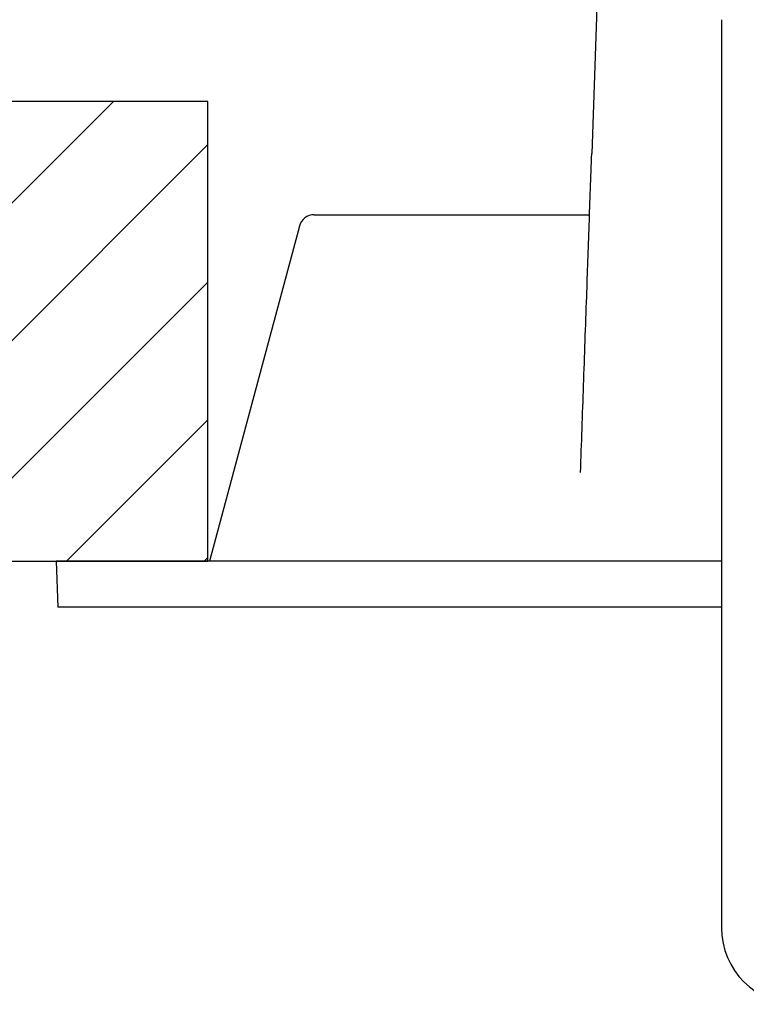
# Model space of a CAD drawing. Units: millimetres. Extents: x 574 to 2862, y -440 to 1229.
# Drawn here: x 996 to 1020, y 839 to 871 of the extents above; entities that cross this region are included whole.
import ezdxf

# ---------------------------------------------------------------- set-up
doc = ezdxf.new("R2010")
doc.units = ezdxf.units.MM
doc.layers.add('COTAS', color=8, linetype='Continuous')
doc.layers.add('PIEZA', color=255, linetype='Continuous')
doc.styles.get("Standard").update_dxf_attribs({"font": 'arial.ttf'})
doc.dimstyles.new('ISO-25', dxfattribs={"dimtxt": 2.5, "dimasz": 2.5, "dimexe": 1.25, "dimexo": 0.625, "dimtad": 1, "dimtxsty": 'Standard', "dimcen": -2.5, "dimadec": 0, "dimazin": 0, "dimtfac": 1, "dimtmove": 0, "dimatfit": 3, "dimfxl": 1, "dimarcsym": 0})

# ---------------------------------------------------------------- blocks, each defined once
blk = doc.blocks.new('*D36')
at = {"layer": 'COTAS', "color": 0, "lineweight": -2}
for p, q in [((972.49, 854.406), (972.49, 1038.039)), ((2072.979, 854.406), (2072.979, 1038.039)), ((2070.479, 1036.789), (974.99, 1036.789))]:
    blk.add_line(p, q, dxfattribs=at)
at = {"layer": 'COTAS', "color": 0}
for points in [[(974.99, 1037.206), (974.99, 1036.373), (972.49, 1036.789)], [(2070.479, 1036.373), (2070.479, 1037.206), (2072.979, 1036.789)]]:
    blk.add_solid(points, dxfattribs=at)
at = {"layer": 'Defpoints', "color": 0}
for p in [(972.49, 1036.789), (972.49, 853.781), (2072.979, 853.781)]:
    blk.add_point(p, dxfattribs=at)
at = {"layer": 'COTAS', "color": 0, "insert": (1522.735, 1042.519), "char_height": 2.5, "attachment_point": 5}
blk.add_mtext('{\\H4x;1100}', dxfattribs=at)

msp = doc.modelspace()

# ---------------------------------------------------------------- hatches: boundary and pattern name
at = {"layer": 'COTAS'}
h = msp.add_hatch(dxfattribs=at)
h.set_pattern_fill('ANSI31', color=256, style=0)
h.paths.add_polyline_path([(2275.979, 953.789), (2276.005, 968.789), (763.082, 968.789), (763.082, 953.789)])
h.paths.add_polyline_path([(2275.979, 853.781), (2275.979, 868.781), (1062.264, 868.781), (1062.264, 853.781)])
h.paths.add_polyline_path([(1002.077, 853.781), (1002.077, 868.781), (763.173, 868.781), (763.173, 853.781)])
h.paths.add_polyline_path([(2764.931, 953.789), (2764.931, 968.789), (2529.003, 968.789), (2529.003, 953.789)])
h.paths.add_polyline_path([(2617.1, 853.781), (2617.1, 868.781), (2528.994, 868.781), (2528.994, 853.781)])
h.paths.add_polyline_path([(2764.931, 853.781), (2764.931, 868.781), (2677.109, 868.781), (2677.109, 853.781)])

# ---------------------------------------------------------------- linework, layer by layer
at = {"color": 7, "linetype": 'Continuous', "lineweight": 25}
for p, q in [((1015.286, 886.955), (1014.592, 867.081)), ((1018.825, 871.441), (1018.825, 843.927)), ((1005.544, 865.081), (1014.522, 865.081)), ((1005.061, 864.71), (1002.133, 853.781)), ((997.128, 853.781), (997.181, 852.281)), ((1018.825, 853.781), (997.128, 853.781)), ((1018.825, 852.281), (997.181, 852.281)), ((1018.825, 843.927), (1018.825, 841.822))]:
    msp.add_line(p, q, dxfattribs=at)
for centre, radius, start, end in [((1005.544, 864.581), 0.5, 90, 165), ((1021.325, 841.822), 2.5, 180, 270)]:
    msp.add_arc(centre, radius, start, end, dxfattribs=at)
msp.add_open_spline([(1014.229, 856.678), (1014.262, 857.621), (1014.327, 859.504), (1014.423, 862.227), (1014.511, 864.747), (1014.565, 866.303), (1014.592, 867.081)], degree=3, knots=[0, 0, 0, 0, 0.277534, 0.55434, 0.777115, 1, 1, 1, 1], dxfattribs=at)
at = {"layer": 'COTAS'}
msp.add_lwpolyline([(1002.077, 853.781), (1002.077, 868.781), (763.173, 868.781), (763.173, 853.781)], close=True, dxfattribs=at)
at = {"layer": 'PIEZA'}
msp.add_open_spline([(1018.42, 574.461), (1018.424, 576.662), (1018.34, 580.69), (1017.973, 586.176), (1017.575, 590.568), (1017.195, 594.145), (1016.474, 600.384), (1014.799, 612.927), (1012.664, 628.882), (1011.195, 645.22), (1010.577, 658.581), (1010.65, 673.47), (1011.762, 689.84), (1014.159, 707.596), (1017.443, 725.205), (1021.39, 743.507), (1025.589, 762.588), (1029.48, 782.568), (1032.425, 802.715), (1033.957, 821.299), (1034.213, 833.519), (1034.171, 838.954), (1034.167, 839.322)], degree=3, knots=[0, 0, 0, 0, 0.0193079, 0.0353814, 0.048252, 0.0580227, 0.0669587, 0.1033941, 0.1691232, 0.2082508, 0.2473787, 0.2865064, 0.3389055, 0.3913059, 0.4437143, 0.4961238, 0.5556812, 0.6152398, 0.6747925, 0.7343485, 0.7788186, 0.7820557, 0.7820557, 0.7820557, 0.7820557], dxfattribs=at)

# ---------------------------------------------------------------- dimensions: what is measured, and where the dimension line sits
at = {"layer": 'COTAS'}
dim = msp.add_linear_dim(base=(972.49, 1036.789), p1=(2072.979, 853.781), p2=(972.49, 853.781), text='{\\H4x;1100}', dimstyle='ISO-25', override={"dimtolj": 0}, dxfattribs=at)
dim.commit()
dim.dimension.update_dxf_attribs({"geometry": '*D36', "text_midpoint": (1522.735, 1042.519)})

doc.saveas('drawing.dxf')
